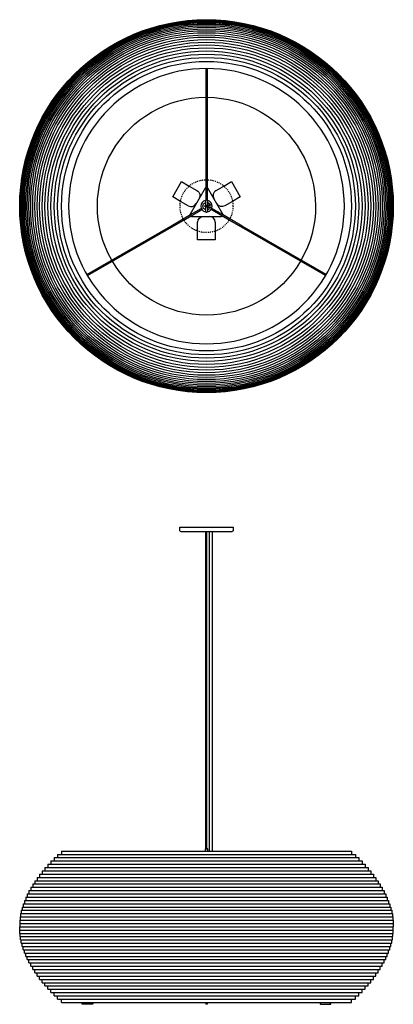
# Model space of a CAD drawing. Units: millimetres. Extents: x -402 to 402, y -1722 to 402.
import ezdxf

# ---------------------------------------------------------------- set-up
doc = ezdxf.new("R2010")
doc.units = ezdxf.units.MM
doc.linetypes.add('Hidden', pattern=[4, 2, -2])
doc.layers.add('Graypants_Ohio32', color=36, linetype='Continuous', true_color=0x874900)

msp = doc.modelspace()

# ---------------------------------------------------------------- linework, layer by layer
at = {"layer": 'Graypants_Ohio32', "color": 36, "lineweight": -3, "true_color": 0x874900}
for p, q in [((-1.5, 297), (-1.5, 88.1)), ((-1.5, 294.5), (1.5, 294.5)), ((1.5, 297), (1.5, 88.1)), ((-1.5, 88.1), (-1.5, 57.1)), ((1.5, 88.1), (1.5, 57.1)), ((-72.6, 19.9), (-53.5, 52.9)), ((-53.5, 52.9), (-37.1, 43.4)), ((-37.1, 43.4), (-20.5, 33.8)), ((-1.5, 57.1), (-1.5, 38.8)), ((1.5, 57.1), (1.5, 38.8)), ((20.5, 33.8), (37.1, 43.4)), ((37.1, 43.4), (53.5, 52.9)), ((53.5, 52.9), (72.6, 19.9)), ((-2.7, 39.2), (-35.4, -17.2)), ((-1.5, 38.8), (-1.5, 13)), ((1.5, 38.8), (1.5, 13)), ((35.4, -17.2), (2.7, 39.2)), ((-56.2, 10.4), (-72.6, 19.9)), ((-39.6, 0.9), (-56.2, 10.4)), ((-3.2, 0.8), (-2.7, 0.8)), ((-2.7, 0.8), (-2.2, 0.8)), ((-2.4, 11.1), (-2.4, 10.3)), ((-2.4, 10.3), (-2.4, 0.8)), ((0.8, 1.6), (-0.8, 1.6)), ((-0.8, 0.8), (0.8, 0.8)), ((-0.8, 0.8), (-0.8, 0.8)), ((0.8, 0.8), (0.8, 0.8)), ((2.7, 0.8), (2.2, 0.8)), ((2.4, 11.4), (2.4, 11.5)), ((2.4, 11.5), (2.4, 11.5)), ((2.4, 11.4), (2.4, 11.4)), ((2.4, 11.4), (2.4, 11.3)), ((2.4, 11.3), (2.4, 11.3)), ((2.4, 11.3), (2.4, 11.3)), ((2.4, 11.3), (2.4, 11.1)), ((2.4, 11.3), (2.4, 11.3)), ((2.4, 11.1), (2.4, 10.3)), ((2.4, 10.3), (2.4, 0.8)), ((2.4, 2.9), (4.8, 2.9)), ((2.7, 0.8), (3.2, 0.8)), ((4.8, 2.9), (9.5, 2.9)), ((56.2, 10.4), (39.6, 0.9)), ((72.6, 19.9), (56.2, 10.4)), ((-50.2, -27.3), (-34.4, -18.1)), ((-48.7, -29.9), (-32.9, -20.7)), ((-34.4, -18.1), (-11.6, -5)), ((-32.9, -20.7), (-10.1, -7.5)), ((-2.7, -0.8), (-3.2, -0.8)), ((-2.2, -0.8), (-2.7, -0.8)), ((-2.4, -0.8), (-2.4, -11.1)), ((-0.9, -0.8), (-0.8, -0.8)), ((-0.9, -0.8), (-0.8, -0.8)), ((-0.9, -0.8), (-0.8, -0.8)), ((-0.9, -0.8), (-0.8, -0.8)), ((-0.9, -0.8), (-0.8, -0.8)), ((-0.9, -0.8), (-0.8, -0.8)), ((-0.9, -0.8), (-0.8, -0.8)), ((-0.9, -0.8), (-0.8, -0.8)), ((-0.9, -0.8), (-0.8, -0.8)), ((-0.9, -0.8), (-0.8, -0.8)), ((0.8, -0.8), (-0.8, -0.8)), ((-0.8, -1.6), (0.8, -1.6)), ((2.7, -0.8), (2.2, -0.8)), ((2.7, -0.8), (2.2, -0.8)), ((2.4, -0.8), (2.4, -11.1)), ((4.8, -2.9), (2.4, -2.9)), ((3.2, -0.8), (2.7, -0.8)), ((9.5, -2.9), (4.8, -2.9)), ((32.9, -20.7), (10.1, -7.5)), ((34.4, -18.1), (11.6, -5)), ((48.7, -29.9), (32.9, -20.7)), ((50.2, -27.3), (34.4, -18.1)), ((-77.1, -42.8), (-50.2, -27.3)), ((-75.6, -45.4), (-48.7, -29.9)), ((-32.6, -22), (32.6, -22)), ((-19.1, -53.9), (-19.1, -34.7)), ((19, -34.7), (19, -53.9)), ((75.6, -45.4), (48.7, -29.9)), ((77.1, -42.8), (50.2, -27.3)), ((-258, -147.2), (-77.1, -42.8)), ((-256.5, -149.8), (-75.6, -45.4)), ((-19.1, -72.8), (-19.1, -53.9)), ((19, -53.9), (19, -72.8)), ((256.5, -149.8), (75.6, -45.4)), ((258, -147.2), (77.1, -42.8)), ((19, -72.8), (-19.1, -72.8)), ((-254.3, -148.5), (-255.8, -146)), ((255.8, -146), (254.3, -148.5)), ((-57.2, -700.3), (-57.2, -692.4)), ((-57.2, -692.4), (0, -692.4)), ((0, -692.4), (57.1, -692.4)), ((57.1, -692.4), (57.1, -700.3)), ((-55.6, -701.9), (0, -701.9)), ((-1.6, -1386.5), (-1.6, -701.9)), ((0, -701.9), (0, -1386.5)), ((0, -701.9), (55.6, -701.9)), ((6.6, -1391.5), (6.6, -701.9)), ((12.4, -701.9), (12.4, -1391.5)), ((-2.4, -1391.5), (-2.4, -1386.5)), ((-2.4, -1386.5), (-0.8, -1386.5)), ((-0.8, -1386.5), (0.8, -1386.5)), ((1.6, -1384.9), (0, -1384.9)), ((0.8, -1386.5), (2.4, -1386.5)), ((1.6, -1384.9), (1.6, -1386.5)), ((2.4, -1386.5), (2.4, -1391.5)), ((-267.9, -1720.1), (-267.9, -1718.1)), ((-266.4, -1720.1), (-266.4, -1718.1)), ((-1.5, -1718.1), (-1.5, -1720.5)), ((-1.5, -1720.5), (-1.5, -1722.1)), ((1.5, -1718.1), (1.5, -1720.5)), ((1.5, -1720.5), (1.5, -1722.1)), ((266.4, -1720.1), (266.4, -1718.1)), ((267.9, -1720.1), (267.9, -1718.1)), ((-264.7, -1722.1), (-266.2, -1722.1)), ((-246.9, -1722.1), (-264.7, -1722.1)), ((1.5, -1722.1), (-1.5, -1722.1)), ((246.9, -1722.1), (264.7, -1722.1)), ((266.2, -1722.1), (264.7, -1722.1))]:
    msp.add_line(p, q, dxfattribs=at)
at = {"layer": 'Graypants_Ohio32'}
for p, q in [((-320.7, -1398.6), (320.7, -1398.6)), ((-320.7, -1398.6), (-320.7, -1405.7)), ((-312.3, -1391.5), (312.3, -1391.5)), ((-312.3, -1391.5), (-312.3, -1398.6)), ((312.3, -1391.5), (312.3, -1398.6)), ((320.7, -1398.6), (320.7, -1405.7)), ((-341.7, -1419.9), (341.7, -1419.9)), ((-341.7, -1419.9), (-341.7, -1427)), ((-335, -1412.8), (335, -1412.8)), ((-335, -1412.8), (-335, -1419.9)), ((-328, -1405.7), (328, -1405.7)), ((-328, -1405.7), (-328, -1412.8)), ((328, -1405.7), (328, -1412.8)), ((335, -1412.8), (335, -1419.9)), ((341.7, -1419.9), (341.7, -1427)), ((-359.5, -1441.2), (359.5, -1441.2)), ((-359.5, -1441.2), (-359.5, -1448.3)), ((-353.9, -1434.1), (353.9, -1434.1)), ((-353.9, -1434.1), (-353.9, -1441.2)), ((-348, -1427), (348, -1427)), ((-348, -1427), (-348, -1434.1)), ((348, -1427), (348, -1434.1)), ((353.9, -1434.1), (353.9, -1441.2)), ((359.5, -1441.2), (359.5, -1448.3)), ((-374.3, -1462.5), (374.3, -1462.5)), ((-374.3, -1462.5), (-374.3, -1469.6)), ((-369.7, -1455.4), (369.7, -1455.4)), ((-369.7, -1455.4), (-369.7, -1462.5)), ((-364.8, -1448.3), (364.8, -1448.3)), ((-364.8, -1448.3), (-364.8, -1455.4)), ((364.8, -1448.3), (364.8, -1455.4)), ((369.7, -1455.4), (369.7, -1462.5)), ((374.3, -1462.5), (374.3, -1469.6)), ((-386.2, -1483.8), (386.2, -1483.8)), ((-386.2, -1483.8), (-386.2, -1490.9)), ((-382.6, -1476.7), (382.6, -1476.7)), ((-382.6, -1476.7), (-382.6, -1483.8)), ((-378.6, -1469.6), (378.6, -1469.6)), ((-378.6, -1469.6), (-378.6, -1476.7)), ((378.6, -1469.6), (378.6, -1476.7)), ((382.6, -1476.7), (382.6, -1483.8)), ((386.2, -1483.8), (386.2, -1490.9)), ((-395, -1505.1), (395, -1505.1)), ((-395, -1505.1), (-395, -1512.2)), ((-392.4, -1498), (392.4, -1498)), ((-392.4, -1498), (-392.4, -1505.1)), ((-389.4, -1490.9), (389.4, -1490.9)), ((-389.4, -1490.9), (-389.4, -1498)), ((389.4, -1490.9), (389.4, -1498)), ((392.4, -1498), (392.4, -1505.1)), ((395, -1505.1), (395, -1512.2)), ((-400.5, -1526.4), (400.5, -1526.4)), ((-400.5, -1526.4), (-400.5, -1533.5)), ((-399, -1519.3), (399, -1519.3)), ((-399, -1519.3), (-399, -1526.4)), ((-397.2, -1512.2), (397.2, -1512.2)), ((-397.2, -1512.2), (-397.2, -1519.3)), ((397.2, -1512.2), (397.2, -1519.3)), ((399, -1519.3), (399, -1526.4)), ((400.5, -1526.4), (400.5, -1533.5)), ((-402.4, -1540.6), (402.4, -1540.6)), ((-402.4, -1540.6), (-402.4, -1547.7)), ((-402.4, -1547.7), (402.4, -1547.7)), ((-402.4, -1547.7), (-402.4, -1554.8)), ((-401.6, -1533.5), (401.6, -1533.5)), ((-401.6, -1533.5), (-401.6, -1540.6)), ((401.6, -1533.5), (401.6, -1540.6)), ((402.4, -1540.6), (402.4, -1547.7)), ((402.4, -1547.7), (402.4, -1554.8)), ((-402.4, -1554.8), (402.4, -1554.8)), ((-402.4, -1561.9), (-402.4, -1554.8)), ((-402.4, -1561.9), (402.4, -1561.9)), ((-402.4, -1569), (-402.4, -1561.9)), ((-402.4, -1569), (402.4, -1569)), ((-401.6, -1576.1), (-401.6, -1569)), ((401.6, -1576.1), (401.6, -1569)), ((402.4, -1561.9), (402.4, -1554.8)), ((402.4, -1569), (402.4, -1561.9)), ((-401.6, -1576.1), (401.6, -1576.1)), ((-400.5, -1583.2), (-400.5, -1576.1)), ((-400.5, -1583.2), (400.5, -1583.2)), ((-399, -1590.3), (-399, -1583.2)), ((-399, -1590.3), (399, -1590.3)), ((-397.2, -1597.4), (-397.2, -1590.3)), ((397.2, -1597.4), (397.2, -1590.3)), ((399, -1590.3), (399, -1583.2)), ((400.5, -1583.2), (400.5, -1576.1)), ((-397.2, -1597.4), (397.2, -1597.4)), ((-395, -1604.5), (-395, -1597.4)), ((-395, -1604.5), (395, -1604.5)), ((-392.4, -1611.6), (-392.4, -1604.5)), ((-392.4, -1611.6), (392.4, -1611.6)), ((-389.4, -1618.7), (-389.4, -1611.6)), ((389.4, -1618.7), (389.4, -1611.6)), ((392.4, -1611.6), (392.4, -1604.5)), ((395, -1604.5), (395, -1597.4)), ((-389.4, -1618.7), (389.4, -1618.7)), ((-386.2, -1625.8), (-386.2, -1618.7)), ((-386.2, -1625.8), (386.2, -1625.8)), ((-382.6, -1632.9), (-382.6, -1625.8)), ((-382.6, -1632.9), (382.6, -1632.9)), ((-378.6, -1640), (-378.6, -1632.9)), ((378.6, -1640), (378.6, -1632.9)), ((382.6, -1632.9), (382.6, -1625.8)), ((386.2, -1625.8), (386.2, -1618.7)), ((-378.6, -1640), (378.6, -1640)), ((-374.3, -1647.1), (-374.3, -1640)), ((-374.3, -1647.1), (374.3, -1647.1)), ((-369.7, -1654.2), (-369.7, -1647.1)), ((-369.7, -1654.2), (369.7, -1654.2)), ((-364.8, -1661.3), (-364.8, -1654.2)), ((364.8, -1661.3), (364.8, -1654.2)), ((369.7, -1654.2), (369.7, -1647.1)), ((374.3, -1647.1), (374.3, -1640)), ((-364.8, -1661.3), (364.8, -1661.3)), ((-359.5, -1668.4), (-359.5, -1661.3)), ((-359.5, -1668.4), (359.5, -1668.4)), ((-353.9, -1675.5), (-353.9, -1668.4)), ((-353.9, -1675.5), (353.9, -1675.5)), ((-348, -1682.6), (-348, -1675.5)), ((348, -1682.6), (348, -1675.5)), ((353.9, -1675.5), (353.9, -1668.4)), ((359.5, -1668.4), (359.5, -1661.3)), ((-348, -1682.6), (348, -1682.6)), ((-341.7, -1689.7), (-341.7, -1682.6)), ((-341.7, -1689.7), (341.7, -1689.7)), ((-335, -1696.8), (-335, -1689.7)), ((-335, -1696.8), (335, -1696.8)), ((-328, -1703.9), (-328, -1696.8)), ((328, -1703.9), (328, -1696.8)), ((335, -1696.8), (335, -1689.7)), ((341.7, -1689.7), (341.7, -1682.6)), ((-328, -1703.9), (328, -1703.9)), ((-320.7, -1711), (-320.7, -1703.9)), ((-320.7, -1711), (320.7, -1711)), ((-312.3, -1718.1), (-312.3, -1711)), ((-312.3, -1718.1), (312.3, -1718.1)), ((312.3, -1718.1), (312.3, -1711)), ((320.7, -1711), (320.7, -1703.9))]:
    msp.add_line(p, q, dxfattribs=at)
at = {"layer": 'Graypants_Ohio32', "color": 36, "lineweight": -3, "true_color": 0x874900}
for points in [[(2.4, -11.1), (2.3, -11.4), (2.3, -11.5), (2.3, -11.6), (2.3, -11.7), (2.3, -11.7), (2.3, -11.8), (2.3, -11.8), (2.3, -11.9), (2.2, -11.9), (2.2, -12), (2.2, -12), (2.2, -12.1), (2.1, -12.2), (2.1, -12.2), (2.1, -12.3), (2.1, -12.3), (2, -12.4), (2, -12.4), (2, -12.5), (1.9, -12.5), (1.9, -12.6), (1.8, -12.6), (1.8, -12.7), (1.8, -12.7), (1.7, -12.8), (1.7, -12.8), (1.6, -12.8), (1.6, -12.9), (1.5, -12.9), (1.5, -13), (1.5, -13), (1.4, -13), (1.4, -13.1), (1.3, -13.1), (1.3, -13.1), (1.2, -13.2), (1.1, -13.2), (1.1, -13.2), (1, -13.3), (1, -13.3), (0.9, -13.3), (0.9, -13.3), (0.8, -13.3), (0.8, -13.4), (0.7, -13.4), (0.7, -13.4), (0.6, -13.4), (0.5, -13.4), (0.5, -13.4), (0.4, -13.5), (0.4, -13.5), (0.3, -13.5), (0.3, -13.5), (0.2, -13.5), (0.2, -13.5), (0.1, -13.5), (0.1, -13.5), (0, -13.5), (-0.1, -13.5), (-0.1, -13.5), (-0.2, -13.5), (-0.2, -13.5), (-0.3, -13.5), (-0.3, -13.5), (-0.4, -13.5), (-0.4, -13.5), (-0.5, -13.4), (-0.5, -13.4), (-0.6, -13.4), (-0.7, -13.4), (-0.7, -13.4), (-0.8, -13.4), (-0.8, -13.3), (-0.9, -13.3), (-0.9, -13.3), (-1, -13.3), (-1, -13.3), (-1.1, -13.2), (-1.1, -13.2), (-1.2, -13.2), (-1.3, -13.1), (-1.3, -13.1), (-1.4, -13.1), (-1.4, -13), (-1.5, -13), (-1.5, -13), (-1.5, -12.9), (-1.6, -12.9), (-1.6, -12.8), (-1.7, -12.8), (-1.7, -12.8), (-1.8, -12.7), (-1.8, -12.7), (-1.8, -12.6), (-1.9, -12.6), (-1.9, -12.5), (-2, -12.5), (-2, -12.4), (-2, -12.4), (-2.1, -12.3), (-2.1, -12.3), (-2.1, -12.2), (-2.1, -12.2), (-2.2, -12.1), (-2.2, -12), (-2.2, -12), (-2.2, -11.9), (-2.3, -11.9), (-2.3, -11.8), (-2.3, -11.8), (-2.3, -11.7), (-2.3, -11.7), (-2.3, -11.6), (-2.3, -11.5), (-2.4, -11.5), (-2.4, -11.4), (-2.4, -11.3), (-2.4, -11.3), (-2.4, -11.2), (-2.4, -11.1)], [(-266.2, -1722.1), (-266.2, -1722.1), (-266.3, -1722.1), (-266.3, -1722.1), (-266.3, -1722.1), (-266.4, -1722.1), (-266.4, -1722.1), (-266.5, -1722.1), (-266.5, -1722.1), (-266.5, -1722.1), (-266.6, -1722.1), (-266.6, -1722.1), (-266.7, -1722.1), (-266.7, -1722), (-266.7, -1722), (-266.8, -1722), (-266.8, -1722), (-266.9, -1722), (-266.9, -1722), (-266.9, -1721.9), (-267, -1721.9), (-267, -1721.9), (-267.1, -1721.9), (-267.1, -1721.8), (-267.1, -1721.8), (-267.2, -1721.8), (-267.2, -1721.8), (-267.2, -1721.7), (-267.3, -1721.7), (-267.3, -1721.7), (-267.3, -1721.6), (-267.4, -1721.6), (-267.4, -1721.6), (-267.4, -1721.5), (-267.5, -1721.5), (-267.5, -1721.4), (-267.5, -1721.4), (-267.6, -1721.4), (-267.6, -1721.3), (-267.6, -1721.3), (-267.6, -1721.2), (-267.7, -1721.2), (-267.7, -1721.1), (-267.7, -1721.1), (-267.7, -1721.1), (-267.7, -1721), (-267.8, -1721), (-267.8, -1720.9), (-267.8, -1720.9), (-267.8, -1720.8), (-267.8, -1720.8), (-267.8, -1720.7), (-267.9, -1720.7), (-267.9, -1720.6), (-267.9, -1720.6), (-267.9, -1720.5), (-267.9, -1720.5), (-267.9, -1720.5), (-267.9, -1720.4), (-267.9, -1720.4), (-267.9, -1720.3), (-267.9, -1720.3), (-267.9, -1720.2), (-267.9, -1720.2), (-267.9, -1720.1)], [(-264.7, -1722.1), (-264.7, -1722.1), (-264.8, -1722.1), (-264.8, -1722.1), (-264.8, -1722.1), (-264.9, -1722.1), (-264.9, -1722.1), (-265, -1722.1), (-265, -1722.1), (-265, -1722.1), (-265.1, -1722.1), (-265.1, -1722.1), (-265.2, -1722.1), (-265.2, -1722), (-265.2, -1722), (-265.3, -1722), (-265.3, -1722), (-265.4, -1722), (-265.4, -1722), (-265.4, -1721.9), (-265.5, -1721.9), (-265.5, -1721.9), (-265.6, -1721.9), (-265.6, -1721.8), (-265.6, -1721.8), (-265.7, -1721.8), (-265.7, -1721.8), (-265.7, -1721.7), (-265.8, -1721.7), (-265.8, -1721.7), (-265.8, -1721.6), (-265.9, -1721.6), (-265.9, -1721.6), (-265.9, -1721.5), (-266, -1721.5), (-266, -1721.4), (-266, -1721.4), (-266.1, -1721.4), (-266.1, -1721.3), (-266.1, -1721.3), (-266.1, -1721.2), (-266.2, -1721.2), (-266.2, -1721.1), (-266.2, -1721.1), (-266.2, -1721.1), (-266.2, -1721), (-266.3, -1721), (-266.3, -1720.9), (-266.3, -1720.9), (-266.3, -1720.8), (-266.3, -1720.8), (-266.3, -1720.7), (-266.4, -1720.7), (-266.4, -1720.6), (-266.4, -1720.6), (-266.4, -1720.5), (-266.4, -1720.5), (-266.4, -1720.5), (-266.4, -1720.4), (-266.4, -1720.4), (-266.4, -1720.3), (-266.4, -1720.3), (-266.4, -1720.2), (-266.4, -1720.2), (-266.4, -1720.1)], [(-244.6, -1720.5), (-244.6, -1720.5), (-244.7, -1720.6), (-244.7, -1720.7), (-244.8, -1720.8), (-244.8, -1720.9), (-244.9, -1721), (-244.9, -1721.1), (-245, -1721.1), (-245, -1721.2), (-245.1, -1721.3), (-245.1, -1721.3), (-245.1, -1721.3), (-245.2, -1721.4), (-245.2, -1721.4), (-245.2, -1721.4), (-245.3, -1721.5), (-245.3, -1721.5), (-245.4, -1721.5), (-245.4, -1721.6), (-245.4, -1721.6), (-245.5, -1721.6), (-245.5, -1721.7), (-245.5, -1721.7), (-245.6, -1721.7), (-245.6, -1721.7), (-245.7, -1721.8), (-245.7, -1721.8), (-245.7, -1721.8), (-245.8, -1721.8), (-245.8, -1721.9), (-245.9, -1721.9), (-245.9, -1721.9), (-246, -1721.9), (-246, -1721.9), (-246, -1722), (-246.1, -1722), (-246.1, -1722), (-246.2, -1722), (-246.2, -1722), (-246.3, -1722), (-246.3, -1722.1), (-246.3, -1722.1), (-246.4, -1722.1), (-246.4, -1722.1), (-246.5, -1722.1), (-246.5, -1722.1), (-246.6, -1722.1), (-246.6, -1722.1), (-246.7, -1722.1), (-246.7, -1722.1), (-246.7, -1722.1), (-246.8, -1722.1), (-246.8, -1722.1), (-246.9, -1722.1), (-246.9, -1722.1)], [(244.6, -1720.5), (244.6, -1720.5), (244.7, -1720.6), (244.7, -1720.7), (244.8, -1720.8), (244.8, -1720.9), (244.9, -1721), (244.9, -1721.1), (245, -1721.1), (245, -1721.2), (245.1, -1721.3), (245.1, -1721.3), (245.1, -1721.3), (245.2, -1721.4), (245.2, -1721.4), (245.2, -1721.4), (245.3, -1721.5), (245.3, -1721.5), (245.4, -1721.5), (245.4, -1721.6), (245.4, -1721.6), (245.5, -1721.6), (245.5, -1721.7), (245.5, -1721.7), (245.6, -1721.7), (245.6, -1721.7), (245.7, -1721.8), (245.7, -1721.8), (245.7, -1721.8), (245.8, -1721.8), (245.8, -1721.9), (245.9, -1721.9), (245.9, -1721.9), (246, -1721.9), (246, -1721.9), (246, -1722), (246.1, -1722), (246.1, -1722), (246.2, -1722), (246.2, -1722), (246.3, -1722), (246.3, -1722.1), (246.3, -1722.1), (246.4, -1722.1), (246.4, -1722.1), (246.5, -1722.1), (246.5, -1722.1), (246.6, -1722.1), (246.6, -1722.1), (246.7, -1722.1), (246.7, -1722.1), (246.7, -1722.1), (246.8, -1722.1), (246.8, -1722.1), (246.9, -1722.1), (246.9, -1722.1)], [(264.7, -1722.1), (264.7, -1722.1), (264.8, -1722.1), (264.8, -1722.1), (264.8, -1722.1), (264.9, -1722.1), (264.9, -1722.1), (265, -1722.1), (265, -1722.1), (265, -1722.1), (265.1, -1722.1), (265.1, -1722.1), (265.2, -1722.1), (265.2, -1722), (265.2, -1722), (265.3, -1722), (265.3, -1722), (265.4, -1722), (265.4, -1722), (265.4, -1721.9), (265.5, -1721.9), (265.5, -1721.9), (265.6, -1721.9), (265.6, -1721.8), (265.6, -1721.8), (265.7, -1721.8), (265.7, -1721.8), (265.7, -1721.7), (265.8, -1721.7), (265.8, -1721.7), (265.8, -1721.6), (265.9, -1721.6), (265.9, -1721.6), (265.9, -1721.5), (266, -1721.5), (266, -1721.4), (266, -1721.4), (266.1, -1721.4), (266.1, -1721.3), (266.1, -1721.3), (266.1, -1721.2), (266.2, -1721.2), (266.2, -1721.1), (266.2, -1721.1), (266.2, -1721.1), (266.2, -1721), (266.3, -1721), (266.3, -1720.9), (266.3, -1720.9), (266.3, -1720.8), (266.3, -1720.8), (266.3, -1720.7), (266.4, -1720.7), (266.4, -1720.6), (266.4, -1720.6), (266.4, -1720.5), (266.4, -1720.5), (266.4, -1720.5), (266.4, -1720.4), (266.4, -1720.4), (266.4, -1720.3), (266.4, -1720.3), (266.4, -1720.2), (266.4, -1720.2), (266.4, -1720.1)], [(266.2, -1722.1), (266.2, -1722.1), (266.3, -1722.1), (266.3, -1722.1), (266.3, -1722.1), (266.4, -1722.1), (266.4, -1722.1), (266.5, -1722.1), (266.5, -1722.1), (266.5, -1722.1), (266.6, -1722.1), (266.6, -1722.1), (266.7, -1722.1), (266.7, -1722), (266.7, -1722), (266.8, -1722), (266.8, -1722), (266.9, -1722), (266.9, -1722), (266.9, -1721.9), (267, -1721.9), (267, -1721.9), (267.1, -1721.9), (267.1, -1721.8), (267.1, -1721.8), (267.2, -1721.8), (267.2, -1721.8), (267.2, -1721.7), (267.3, -1721.7), (267.3, -1721.7), (267.3, -1721.6), (267.4, -1721.6), (267.4, -1721.6), (267.4, -1721.5), (267.5, -1721.5), (267.5, -1721.4), (267.5, -1721.4), (267.6, -1721.4), (267.6, -1721.3), (267.6, -1721.3), (267.6, -1721.2), (267.7, -1721.2), (267.7, -1721.1), (267.7, -1721.1), (267.7, -1721.1), (267.7, -1721), (267.8, -1721), (267.8, -1720.9), (267.8, -1720.9), (267.8, -1720.8), (267.8, -1720.8), (267.8, -1720.7), (267.9, -1720.7), (267.9, -1720.6), (267.9, -1720.6), (267.9, -1720.5), (267.9, -1720.5), (267.9, -1720.5), (267.9, -1720.4), (267.9, -1720.4), (267.9, -1720.3), (267.9, -1720.3), (267.9, -1720.2), (267.9, -1720.2), (267.9, -1720.1)]]:
    msp.add_lwpolyline(points, dxfattribs=at)
at = {"layer": 'Graypants_Ohio32'}
for radius in [402.4, 401.6, 400.5, 399, 397.2, 395, 392.4, 389.4, 386.2, 382.6, 378.6, 374.3, 369.7, 364.8, 359.5, 353.9, 348, 341.7, 335, 328, 320.7, 312.3]:
    msp.add_circle((0, 0), radius, dxfattribs=at)
at = {"layer": 'Graypants_Ohio32', "color": 36, "lineweight": -3, "true_color": 0x874900, "extrusion": (0, 0, -1)}
for centre, radius in [((0, 0), 297), ((0.8, 0), 0.794), ((-9.5, 0), 2.92)]:
    msp.add_circle(centre, radius, dxfattribs=at)
at = {"layer": 'Graypants_Ohio32', "color": 36, "linetype": 'Hidden', "lineweight": -3, "true_color": 0x874900}
msp.add_circle((0, 0), 57.1, dxfattribs=at)
at = {"layer": 'Graypants_Ohio32', "color": 36, "lineweight": -3, "true_color": 0x874900, "extrusion": (0, 0, -1)}
for centre, radius, start, end in [((0, 0), 235, 330.3658, 89.6342), ((0, 0), 234.9, 90.3671, 209.6335), ((26.9, 22.8), 12.7, 120, 210), ((0, 0), 7.94, 287.4576, 72.5424), ((3.2, 0), 0.794, 269.9456, 89.9987), ((0, 0), 2.92, 15.7702, 35.3911), ((0, 11.1), 2.38, 359.9999, 171.3054), ((-0.8, 0), 0.794, 1.0169, 359.2893), ((-0.8, 0), 0.794, 90, 90.4678), ((-0.8, 0), 0.794, 152.7692, 153), ((0, 0), 7.94, 107.4576, 158.4077), ((-3.2, 0), 0.794, 90.0164, 270.1201), ((-33.2, 11.8), 12.7, 240, 330), ((0, 0), 2.92, 324.6089, 344.2298), ((0.8, 0), 0.794, 333, 333.2316), ((0.8, 0), 0.794, 243, 254.106), ((0, 0), 7.94, 201.5923, 252.5424), ((6.3, -34.7), 12.7, 0, 90), ((0, 0), 235, 210.3657, 329.6342), ((-55.6, -700.3), 1.59, 180, 270), ((-180.8, -1747.5), 69.2, 154.8844, 157.0262)]:
    msp.add_arc(centre, radius, start, end, dxfattribs=at)
at = {"layer": 'Graypants_Ohio32', "color": 36, "lineweight": -3, "true_color": 0x874900}
for centre, radius, start, end in [((0, 37.6), 3.17, 118.1929, 150), ((0, 37.6), 3.17, 30, 61.8071), ((26.9, 22.8), 12.7, 120, 210), ((-33.2, 11.8), 12.7, 240, 330), ((0, 0), 12.5, 99.4186, 260.5814), ((-0.8, 0), 1.59, 90, 270), ((0, 0), 7.94, 89.9109, 90.0013), ((0, 0), 7.94, 89.9987, 90.0891), ((0.8, 0), 1.59, 270, 90), ((0, 0), 12.5, 279.4186, 80.5814), ((0, 0), 7.94, 27, 72.5424), ((-32.6, -18.8), 3.18, 150, 181.8071), ((32.6, -18.8), 3.18, 27, 30), ((32.6, -18.8), 3.18, 358.1929, 30), ((-32.6, -18.8), 3.18, 238.1929, 270), ((6.3, -34.7), 12.7, 360, 90), ((32.6, -18.8), 3.18, 270, 301.8071), ((-55.6, -700.3), 1.59, 180, 270), ((-180.8, -1747.5), 69.2, 154.8844, 157.0262)]:
    msp.add_arc(centre, radius, start, end, dxfattribs=at)

doc.saveas('drawing.dxf')
